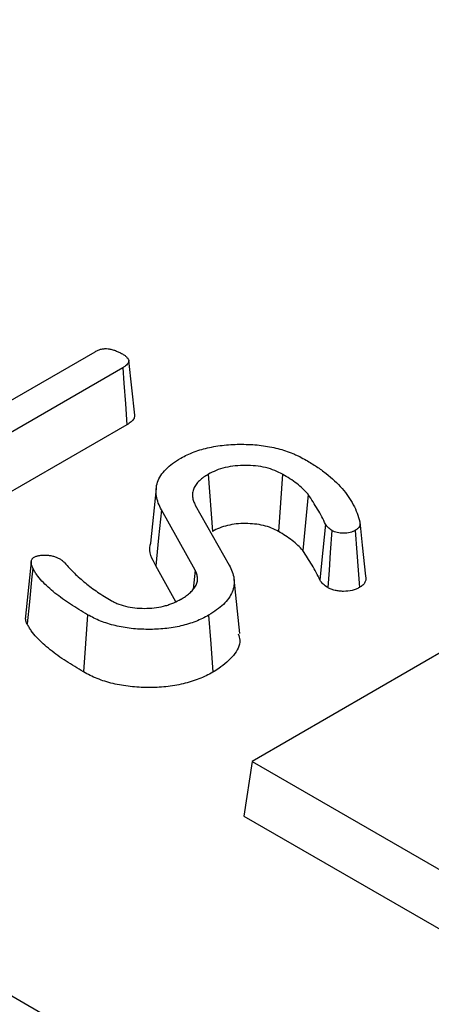
# Model space of a CAD drawing. Units: millimetres. Extents: x -189 to 5122, y -147 to 1848.
# Drawn here: x 1667 to 1682, y 588 to 625 of the extents above; entities that cross this region are included whole.
import ezdxf

# ---------------------------------------------------------------- set-up
doc = ezdxf.new("R2010")
doc.units = ezdxf.units.MM
doc.header["$LTSCALE"] = 5

msp = doc.modelspace()

# ---------------------------------------------------------------- linework, layer by layer
at = {"color": 7, "linetype": 'Continuous', "lineweight": 25}
for p, q in [((1662.166656, 608.057858), (1669.903774, 612.524401)), ((1670.932818, 611.928655), (1663.197164, 607.462958)), ((1671.380692, 610.160318), (1671.162651, 612.191688)), ((1671.091164, 609.800149), (1665.106039, 606.345009)), ((1674.127278, 607.956457), (1674.280373, 605.824775)), ((1676.896925, 607.955538), (1676.7444, 605.823566)), ((1672.183173, 607.420871), (1671.964804, 605.386698)), ((1677.852858, 607.203808), (1677.652971, 605.110527)), ((1673.642198, 606.807659), (1674.904466, 604.565994)), ((1673.63537, 604.376619), (1672.37952, 606.624078)), ((1667.522125, 604.696798), (1667.303729, 602.662355)), ((1672.919744, 603.204662), (1672.170144, 604.546139)), ((1673.63537, 604.376619), (1673.564936, 603.67666)), ((1675.303542, 602.014374), (1675.085272, 604.047615)), ((1685.64861, 602.95925), (1675.762699, 597.252235)), ((1681.588578, 579.958763), (1647.743349, 599.497198)), ((1675.762699, 597.252235), (1675.45338, 595.210883)), ((1675.762699, 597.252235), (1686.880154, 590.834265)), ((1675.45338, 595.210883), (1686.880154, 588.614346))]:
    msp.add_line(p, q, dxfattribs=at)
at = {"color": 7, "linetype": 'Continuous', "lineweight": 25, "flags": 128}
for points in [[(1670.932818, 611.928655), (1670.975332, 611.357206), (1671.033249, 610.578678), (1671.091164, 609.800149)], [(1672.37952, 606.624078), (1672.274832, 605.585108), (1672.170144, 604.546139)], [(1678.500005, 606.094205), (1678.402445, 605.121074), (1678.291482, 604.014381)], [(1679.776161, 606.182115), (1679.868963, 605.316822), (1679.993482, 604.15578)], [(1678.73899, 605.860209), (1678.678345, 605.03484), (1678.630413, 604.382605), (1678.582476, 603.730374)], [(1679.607974, 605.860987), (1679.668934, 605.035787), (1679.717112, 604.383683), (1679.765293, 603.731582)], [(1667.57862, 604.45547), (1667.534618, 604.022594), (1667.451158, 603.201515), (1667.367699, 602.380434)], [(1669.625631, 602.7168), (1669.548639, 601.651275), (1669.471648, 600.585751)], [(1674.137353, 602.702627), (1674.215143, 601.637542), (1674.292934, 600.572457)]]:
    msp.add_lwpolyline(points, dxfattribs=at)
at = {"color": 8, "linetype": 'Continuous', "lineweight": 25}
msp.add_arc((1581.101009, 792.06859), 234.762442, 295.35718977, 304.97676148, dxfattribs=at)
at = {"color": 7, "linetype": 'Continuous', "lineweight": 25}
for points, knots in [([(1781.724593, 669.808772), (1781.631407, 669.375739), (1781.199185, 667.367225), (1780.166519, 663.802729), (1778.62067, 659.122369), (1776.79755, 654.474528), (1774.724664, 649.862105), (1772.397408, 645.29011), (1769.820048, 640.762887), (1766.994745, 636.284862), (1763.924484, 631.860361), (1760.612288, 627.493667), (1757.061436, 623.189014), (1753.275404, 618.950593), (1749.257889, 614.782549), (1745.012806, 610.688986), (1740.544292, 606.673956), (1735.856709, 602.741458), (1730.954643, 598.895432), (1725.842901, 595.139749), (1720.526511, 591.478208), (1715.010721, 587.914528), (1709.300996, 584.452345), (1703.403008, 581.0952), (1697.322625, 577.846528), (1691.065903, 574.709659), (1684.639082, 571.687812), (1678.048586, 568.784089), (1671.301011, 566.001478), (1664.403117, 563.34284), (1657.361825, 560.810911), (1650.184203, 558.408298), (1642.877465, 556.137475), (1635.448955, 554.000779), (1627.906147, 552.000409), (1620.25663, 550.138424), (1612.508106, 548.41674), (1604.668377, 546.837128), (1596.745338, 545.401214), (1588.746971, 544.110472), (1580.681333, 542.96623), (1572.556552, 541.969665), (1564.380813, 541.1218), (1556.162357, 540.423508), (1547.909465, 539.875504), (1539.630455, 539.478354), (1531.33367, 539.232465), (1523.027473, 539.13809), (1514.720236, 539.195327), (1506.420335, 539.404118), (1498.13614, 539.76425), (1489.876002, 540.275352), (1481.648247, 540.936901), (1473.461168, 541.748217), (1465.323015, 542.708467), (1457.241993, 543.816666), (1449.226244, 545.071675), (1441.283848, 546.472204), (1433.422808, 548.016813), (1425.651046, 549.703915), (1417.976389, 551.531769), (1410.406584, 553.498508), (1402.949192, 555.602056), (1395.611956, 557.840431), (1388.401387, 560.210633), (1381.328007, 562.712804), (1374.958299, 565.118808), (1370.996823, 566.729266), (1369.295287, 567.420992)], [0, 0, 0, 0, 0.004248347, 0.019704909, 0.03515358, 0.050593572, 0.066024496, 0.081446321, 0.096859325, 0.112264021, 0.127661096, 0.143051344, 0.158435611, 0.173814753, 0.189189599, 0.204560928, 0.219929454, 0.235295817, 0.25066058, 0.266024229, 0.281387179, 0.296749777, 0.312112287, 0.327474893, 0.342837796, 0.358201153, 0.373565083, 0.388929676, 0.404294994, 0.419661074, 0.435027937, 0.450395589, 0.465764021, 0.481133215, 0.496503144, 0.511873776, 0.527245071, 0.542616986, 0.557989475, 0.573362489, 0.588735978, 0.604109888, 0.619484166, 0.634858758, 0.650233609, 0.665608663, 0.680983864, 0.696359157, 0.711734485, 0.727109785, 0.742484988, 0.757860039, 0.773234881, 0.788609457, 0.803983712, 0.819357588, 0.834731032, 0.850103988, 0.865476402, 0.880848221, 0.896219395, 0.911589875, 0.926959616, 0.942328575, 0.957696717, 0.973064011, 0.988430435, 1, 1, 1, 1]), ([(1205.185198, 624.665924), (1205.720177, 623.710744), (1207.218361, 621.035805), (1209.954799, 616.695607), (1213.369385, 611.645735), (1217.040015, 606.655882), (1220.948656, 601.727112), (1225.096254, 596.864153), (1229.478419, 592.070676), (1234.091945, 587.350563), (1238.933071, 582.707556), (1243.997954, 578.145347), (1249.282545, 573.667554), (1254.78263, 569.27772), (1260.493823, 564.979315), (1266.411576, 560.775727), (1272.53118, 556.670267), (1278.847768, 552.666165), (1285.35632, 548.766567), (1292.051668, 544.974534), (1298.928502, 541.293039), (1305.981375, 537.724964), (1313.204705, 534.273103), (1320.592775, 530.940155), (1328.139744, 527.728727), (1335.839647, 524.641331), (1343.686401, 521.68038), (1351.673808, 518.848189), (1359.795561, 516.146972), (1368.04525, 513.578841), (1376.416364, 511.145803), (1384.902297, 508.849761), (1393.496353, 506.692509), (1402.191754, 504.675735), (1410.981639, 502.801017), (1419.859077, 501.069819), (1428.817066, 499.483496), (1437.848541, 498.04329), (1446.946379, 496.750327), (1456.103406, 495.605618), (1465.312401, 494.61006), (1474.566102, 493.764432), (1483.857213, 493.069394), (1493.178406, 492.525492), (1502.522331, 492.13315), (1511.881621, 491.892677), (1521.248896, 491.804259), (1530.616768, 491.867967), (1539.97785, 492.083749), (1549.32476, 492.451438), (1558.650126, 492.970744), (1567.946595, 493.641262), (1577.206837, 494.462466), (1586.42355, 495.433713), (1595.589467, 496.554243), (1604.69736, 497.823178), (1613.740047, 499.239527), (1622.710399, 500.80218), (1631.601341, 502.509915), (1640.405862, 504.361396), (1649.117019, 506.355175), (1657.727942, 508.489693), (1666.23184, 510.763282), (1674.622005, 513.174164), (1682.891818, 515.720455), (1691.034757, 518.400166), (1699.044394, 521.211204), (1706.914414, 524.151368), (1714.638582, 527.218378), (1722.210885, 530.409786), (1729.625017, 533.72329), (1736.876337, 537.155596), (1743.954571, 540.706661), (1750.875392, 544.366155), (1755.336761, 546.900083), (1757.569554, 548.168244)], [0, 0, 0, 0, 0.007647857, 0.021417471, 0.035189516, 0.048963798, 0.062740101, 0.076518198, 0.090297862, 0.104078869, 0.117861005, 0.131644071, 0.145427885, 0.159212284, 0.17299712, 0.186782266, 0.200567612, 0.214353062, 0.228138525, 0.241923927, 0.255709217, 0.269494354, 0.283279307, 0.297064053, 0.310848572, 0.324632854, 0.338416891, 0.352200682, 0.365984226, 0.379767527, 0.393550591, 0.407333426, 0.421116041, 0.434898447, 0.448680656, 0.462462681, 0.476244535, 0.490026232, 0.503807787, 0.517589214, 0.531370528, 0.545151745, 0.558932881, 0.572713949, 0.586494967, 0.600275949, 0.614056912, 0.627837871, 0.64161884, 0.655399831, 0.66918086, 0.682961943, 0.696743096, 0.710524334, 0.724305673, 0.738087129, 0.751868718, 0.765650454, 0.779432352, 0.793214428, 0.806996696, 0.82077917, 0.834561863, 0.848344788, 0.862127956, 0.875911377, 0.88969506, 0.903479012, 0.917263236, 0.931047736, 0.944832508, 0.958617548, 0.972402844, 0.98618838, 1, 1, 1, 1]), ([(1669.903774, 612.524401), (1669.949182, 612.54914), (1669.988072, 612.569766), (1670.040826, 612.591649), (1670.05946, 612.598315), (1670.099566, 612.610718), (1670.120966, 612.616392), (1670.164542, 612.626248), (1670.185891, 612.630228), (1670.22713, 612.63614), (1670.246529, 612.638039), (1670.307205, 612.641107), (1670.349421, 612.639558), (1670.436265, 612.629092), (1670.480767, 612.620256), (1670.572553, 612.595962), (1670.621316, 612.580212), (1670.689398, 612.555037), (1670.711366, 612.546301), (1670.753639, 612.528145), (1670.773753, 612.518782), (1670.835043, 612.488317), (1670.876716, 612.465131), (1670.921237, 612.440201)], [0.002033596, 0.002033596, 0.002033596, 0.002033596, 0.125, 0.125, 0.1875, 0.1875, 0.25, 0.25, 0.3125, 0.3125, 0.375, 0.375, 0.5, 0.5, 0.625, 0.625, 0.75, 0.75, 0.8125, 0.8125, 0.875, 0.875, 0.9972859355, 0.9972859355, 0.9972859355, 0.9972859355]), ([(1670.921237, 612.440201), (1670.959446, 612.41711), (1670.99348, 612.396285), (1671.035141, 612.366599), (1671.047613, 612.35684), (1671.071598, 612.336081), (1671.08279, 612.325336), (1671.113676, 612.292286), (1671.130532, 612.269381), (1671.149178, 612.234656), (1671.154317, 612.222977), (1671.161194, 612.201829), (1671.163025, 612.192155), (1671.163773, 612.174998), (1671.16277, 612.165819), (1671.157632, 612.144834), (1671.153357, 612.132982), (1671.142656, 612.109357), (1671.136428, 612.098065), (1671.122265, 612.076707), (1671.114579, 612.066936), (1671.086828, 612.036914), (1671.062011, 612.016019), (1671.003474, 611.973727), (1670.969707, 611.95209), (1670.932818, 611.928655)], [0.0030222906, 0.0030222906, 0.0030222906, 0.0030222906, 0.125, 0.125, 0.1875, 0.1875, 0.25, 0.25, 0.375, 0.375, 0.4375, 0.4375, 0.5, 0.5, 0.5625, 0.5625, 0.625, 0.625, 0.6875, 0.6875, 0.75, 0.75, 0.875, 0.875, 0.9961847577, 0.9961847577, 0.9961847577, 0.9961847577]), ([(1671.379047, 610.160423), (1671.375817, 610.119439), (1671.368859, 610.031128), (1671.258409, 609.906428), (1671.14744, 609.835911), (1671.091164, 609.800149)], [0, 0, 0, 0, 0.29913955, 0.644571788, 1, 1, 1, 1]), ([(1673.100116, 608.553093), (1673.182369, 608.598705), (1673.259952, 608.641485), (1673.420439, 608.717593), (1673.508855, 608.753679), (1673.692414, 608.822398), (1673.785463, 608.854016), (1673.975942, 608.910241), (1674.072687, 608.934678), (1674.273338, 608.976444), (1674.379124, 608.994552), (1674.591184, 609.02622), (1674.696434, 609.039162), (1675.016712, 609.067984), (1675.23647, 609.075272), (1675.564742, 609.070732), (1675.674666, 609.066603), (1675.891669, 609.053227), (1675.997574, 609.043866), (1676.311145, 609.004486), (1676.518556, 608.963778), (1676.816441, 608.887633), (1676.91196, 608.859906), (1677.097715, 608.797641), (1677.190016, 608.762724), (1677.32526, 608.707874), (1677.369354, 608.689264), (1677.455051, 608.651159), (1677.496323, 608.631805), (1677.617044, 608.571573), (1677.696316, 608.527466), (1677.778327, 608.481683)], [0.0009603787, 0.0009603787, 0.0009603787, 0.0009603787, 0.0625, 0.0625, 0.125, 0.125, 0.1875, 0.1875, 0.25, 0.25, 0.3125, 0.3125, 0.375, 0.375, 0.5, 0.5, 0.5625, 0.5625, 0.625, 0.625, 0.75, 0.75, 0.8125, 0.8125, 0.875, 0.875, 0.90625, 0.90625, 0.9375, 0.9375, 0.999217726, 0.999217726, 0.999217726, 0.999217726]), ([(1672.37952, 606.624078), (1672.336165, 606.712511), (1672.294088, 606.79872), (1672.228062, 606.969554), (1672.204266, 607.05554), (1672.17731, 607.228684), (1672.174364, 607.31565), (1672.188691, 607.489636), (1672.205587, 607.576113), (1672.263177, 607.744056), (1672.304516, 607.826492), (1672.410311, 607.986827), (1672.475042, 608.064984), (1672.62315, 608.217108), (1672.70485, 608.28933), (1672.886691, 608.42221), (1672.99108, 608.486404), (1673.100116, 608.553093)], [0.0010278406, 0.0010278406, 0.0010278406, 0.0010278406, 0.125, 0.125, 0.25, 0.25, 0.375, 0.375, 0.5, 0.5, 0.625, 0.625, 0.75, 0.75, 0.875, 0.875, 0.998613814, 0.998613814, 0.998613814, 0.998613814]), ([(1676.896925, 607.955538), (1676.894919, 607.956582), (1676.892914, 607.957627), (1676.890908, 607.958671), (1676.806031, 608.002874), (1676.714963, 608.050703), (1676.50062, 608.13814), (1676.384579, 608.174102), (1676.146039, 608.231199), (1676.021124, 608.252958), (1675.764663, 608.279929), (1675.637235, 608.284817), (1675.388657, 608.284901), (1675.26132, 608.280127), (1675.004884, 608.253453), (1674.879815, 608.231818), (1674.641092, 608.174955), (1674.525117, 608.139189), (1674.310222, 608.051918), (1674.219012, 608.004121), (1674.134053, 607.959978), (1674.131795, 607.958804), (1674.129536, 607.957631), (1674.127278, 607.956457)], [-0.002953532, -0.002953532, -0.002953532, -0.002953532, 0, 0, 0, 0.125, 0.125, 0.25, 0.25, 0.375, 0.375, 0.5, 0.5, 0.625, 0.625, 0.75, 0.75, 0.875, 0.875, 1, 1, 1, 1.003322558, 1.003322558, 1.003322558, 1.003322558]), ([(1677.778327, 608.481683), (1677.912138, 608.400804), (1678.043626, 608.321218), (1678.290743, 608.157808), (1678.408277, 608.072377), (1678.745092, 607.807517), (1678.946514, 607.621599), (1679.286927, 607.233097), (1679.424811, 607.029902), (1679.591265, 606.715318), (1679.63977, 606.609943), (1679.716602, 606.399492), (1679.746206, 606.291858), (1679.776161, 606.182115)], [0.0009268945, 0.0009268945, 0.0009268945, 0.0009268945, 0.125, 0.125, 0.25, 0.25, 0.5, 0.5, 0.75, 0.75, 0.875, 0.875, 0.9982655445, 0.9982655445, 0.9982655445, 0.9982655445]), ([(1674.127278, 607.956457), (1674.125197, 607.95518), (1674.123115, 607.953902), (1674.121034, 607.952624), (1674.065995, 607.918835), (1674.007325, 607.882967), (1673.892968, 607.802142), (1673.840516, 607.75885), (1673.747348, 607.670043), (1673.705117, 607.623498), (1673.633524, 607.524735), (1673.6055, 607.473918), (1673.562677, 607.372154), (1673.547101, 607.319312), (1673.532952, 607.211971), (1673.534241, 607.159994), (1673.542833, 607.083357), (1673.546982, 607.057566), (1673.558597, 607.005659), (1673.566172, 606.979301), (1673.594325, 606.901668), (1673.618717, 606.853994), (1673.641286, 606.809458), (1673.64159, 606.808858), (1673.641894, 606.808258), (1673.642198, 606.807659)], [-0.004726924, -0.004726924, -0.004726924, -0.004726924, 0, 0, 0, 0.125, 0.125, 0.25, 0.25, 0.375, 0.375, 0.5, 0.5, 0.625, 0.625, 0.75, 0.75, 0.8125, 0.8125, 0.875, 0.875, 1, 1, 1, 1.001683457, 1.001683457, 1.001683457, 1.001683457]), ([(1677.852858, 607.203808), (1677.850606, 607.206254), (1677.848354, 607.208699), (1677.846102, 607.211145), (1677.785995, 607.276422), (1677.723555, 607.344308), (1677.583138, 607.478567), (1677.507022, 607.543521), (1677.345046, 607.668579), (1677.259244, 607.728664), (1677.081743, 607.843937), (1676.991206, 607.898587), (1676.902523, 607.952156), (1676.900657, 607.953283), (1676.898791, 607.95441), (1676.896925, 607.955538)], [-0.009366389, -0.009366389, -0.009366389, -0.009366389, 0, 0, 0, 0.25, 0.25, 0.5, 0.5, 0.75, 0.75, 1, 1, 1, 1.005260666, 1.005260666, 1.005260666, 1.005260666]), ([(1678.500005, 606.094205), (1678.45679, 606.185239), (1678.411977, 606.278798), (1678.312009, 606.465181), (1678.258098, 606.557808), (1678.092074, 606.833813), (1677.97467, 607.015363), (1677.85789, 607.196023), (1677.856212, 607.198618), (1677.854535, 607.201213), (1677.852858, 607.203808)], [0.004593744, 0.004593744, 0.004593744, 0.004593744, 0.25, 0.25, 0.5, 0.5, 1, 1, 1, 1.007181704, 1.007181704, 1.007181704, 1.007181704]), ([(1676.7444, 605.823566), (1676.65948, 605.867792), (1676.574561, 605.912017), (1676.388578, 605.987885), (1676.287217, 606.019366), (1676.075854, 606.069958), (1675.965863, 606.089074), (1675.741523, 606.112667), (1675.627175, 606.117203), (1675.398461, 606.11728), (1675.284095, 606.112846), (1675.05968, 606.089502), (1674.949632, 606.070504), (1674.738123, 606.020125), (1674.636652, 605.988754), (1674.45038, 605.913107), (1674.365376, 605.868941), (1674.280373, 605.824775)], [0, 0, 0, 0, 0.125, 0.125, 0.25, 0.25, 0.375, 0.375, 0.5, 0.5, 0.625, 0.625, 0.75, 0.75, 0.875, 0.875, 1, 1, 1, 1]), ([(1678.73899, 605.860209), (1678.678224, 605.900344), (1678.628217, 605.934681), (1678.561236, 606.000337), (1678.532125, 606.043677), (1678.500005, 606.094205)], [0.0208613979, 0.0208613979, 0.0208613979, 0.0208613979, 0.5, 0.5, 0.9843548212, 0.9843548212, 0.9843548212, 0.9843548212]), ([(1679.776161, 606.182115), (1679.781329, 606.145647), (1679.78526, 606.113594), (1679.783023, 606.071501), (1679.780838, 606.057724), (1679.773477, 606.030424), (1679.768324, 606.017133), (1679.748578, 605.978887), (1679.728878, 605.954217), (1679.680665, 605.910743), (1679.647836, 605.887832), (1679.607974, 605.860987)], [0.0101141727, 0.0101141727, 0.0101141727, 0.0101141727, 0.25, 0.25, 0.375, 0.375, 0.5, 0.5, 0.75, 0.75, 0.9835980101, 0.9835980101, 0.9835980101, 0.9835980101]), ([(1677.652971, 605.110527), (1677.592713, 605.175968), (1677.532433, 605.241405), (1677.399779, 605.368242), (1677.327745, 605.42973), (1677.173984, 605.548444), (1677.092277, 605.605694), (1676.921767, 605.716427), (1676.833084, 605.769996), (1676.7444, 605.823566)], [0, 0, 0, 0, 0.25, 0.25, 0.5, 0.5, 0.75, 0.75, 1, 1, 1, 1]), ([(1679.607974, 605.860987), (1679.571668, 605.841878), (1679.541003, 605.826355), (1679.485496, 605.803994), (1679.451431, 605.793681), (1679.337296, 605.767287), (1679.253801, 605.757813), (1679.134213, 605.757793), (1679.093009, 605.760154), (1679.009568, 605.769218), (1678.969804, 605.775634), (1678.896459, 605.792293), (1678.862857, 605.802512), (1678.80662, 605.825245), (1678.77562, 605.840951), (1678.73899, 605.860209)], [0.0099847462, 0.0099847462, 0.0099847462, 0.0099847462, 0.125, 0.125, 0.25, 0.25, 0.5, 0.5, 0.625, 0.625, 0.75, 0.75, 0.875, 0.875, 0.990733715, 0.990733715, 0.990733715, 0.990733715]), ([(1672.170144, 604.546139), (1672.031101, 604.801098), (1671.878306, 605.081272), (1671.975098, 605.359626), (1671.983809, 605.384677)], [0, 0, 0, 0, 0.910001429, 1, 1, 1, 1]), ([(1667.633867, 604.867435), (1667.650422, 604.87552), (1667.665155, 604.882547), (1667.695298, 604.895693), (1667.70804, 604.900437), (1667.755778, 604.914939), (1667.796645, 604.923251), (1667.884915, 604.934973), (1667.933901, 604.938765), (1668.030485, 604.941823), (1668.079507, 604.941128), (1668.171852, 604.935044), (1668.214499, 604.929705), (1668.300631, 604.913211), (1668.343506, 604.902183), (1668.405533, 604.88222), (1668.425849, 604.87499), (1668.465557, 604.859493), (1668.484679, 604.851324), (1668.54061, 604.825581), (1668.578215, 604.806088), (1668.618624, 604.784854)], [0.014406476, 0.014406476, 0.014406476, 0.014406476, 0.0625, 0.0625, 0.125, 0.125, 0.25, 0.25, 0.375, 0.375, 0.5, 0.5, 0.625, 0.625, 0.75, 0.75, 0.8125, 0.8125, 0.875, 0.875, 0.9899743847, 0.9899743847, 0.9899743847, 0.9899743847]), ([(1678.291482, 604.014381), (1678.247348, 604.107378), (1678.202919, 604.200328), (1678.104123, 604.384526), (1678.050926, 604.475957), (1677.886563, 604.749201), (1677.769748, 604.92987), (1677.652971, 605.110527)], [0, 0, 0, 0, 0.25, 0.25, 0.5, 0.5, 1, 1, 1, 1]), ([(1667.57862, 604.45547), (1667.560181, 604.499631), (1667.543423, 604.540697), (1667.527761, 604.598524), (1667.524163, 604.617238), (1667.520394, 604.655166), (1667.520219, 604.674164), (1667.523385, 604.712189), (1667.526798, 604.73186), (1667.536718, 604.766763), (1667.5434, 604.782009), (1667.55518, 604.800377), (1667.558997, 604.80534), (1667.568918, 604.816135), (1667.575278, 604.822184), (1667.596214, 604.840003), (1667.613532, 604.852828), (1667.633867, 604.867435)], [0.0074320131, 0.0074320131, 0.0074320131, 0.0074320131, 0.25, 0.25, 0.375, 0.375, 0.5, 0.5, 0.625, 0.625, 0.75, 0.75, 0.8125, 0.8125, 0.875, 0.875, 0.9789973099, 0.9789973099, 0.9789973099, 0.9789973099]), ([(1668.618624, 604.784854), (1668.633664, 604.77453), (1668.647614, 604.76486), (1668.667647, 604.750243), (1668.674652, 604.744954), (1668.687555, 604.734748), (1668.693291, 604.729961), (1668.722741, 604.703954), (1668.746489, 604.678135), (1668.77323, 604.648566)], [0.0420416103, 0.0420416103, 0.0420416103, 0.0420416103, 0.25, 0.25, 0.375, 0.375, 0.5, 0.5, 1, 1, 1, 1]), ([(1668.773229, 604.648566), (1668.773264, 604.648528), (1668.773299, 604.64849), (1668.773333, 604.648452), (1668.886872, 604.523217), (1669.002, 604.396119), (1669.257189, 604.145502), (1669.395544, 604.024306), (1669.684122, 603.788915), (1669.835728, 603.673194), (1670.163147, 603.450715), (1670.335672, 603.346569), (1670.504705, 603.24445), (1670.506771, 603.243202), (1670.508836, 603.241954), (1670.510902, 603.240707)], [-0.000076343, -0.000076343, -0.000076343, -0.000076343, 0, 0, 0, 0.25, 0.25, 0.5, 0.5, 0.75, 0.75, 1, 1, 1, 1.003054883, 1.003054883, 1.003054883, 1.003054883]), ([(1674.904466, 604.565994), (1674.947586, 604.479951), (1674.989154, 604.396529), (1675.051505, 604.231902), (1675.072493, 604.148571), (1675.104787, 603.896187), (1675.084776, 603.726947), (1674.95193, 603.402506), (1674.838383, 603.246418), (1674.612428, 603.029725), (1674.528515, 602.960869), (1674.34459, 602.830799), (1674.242718, 602.767672), (1674.137353, 602.702627)], [0.0009514531, 0.0009514531, 0.0009514531, 0.0009514531, 0.125, 0.125, 0.25, 0.25, 0.5, 0.5, 0.75, 0.75, 0.875, 0.875, 0.9983738306, 0.9983738306, 0.9983738306, 0.9983738306]), ([(1669.625631, 602.7168), (1669.405666, 602.847002), (1669.190627, 602.975331), (1668.885128, 603.176476), (1668.7859, 603.244852), (1668.592525, 603.38442), (1668.497954, 603.45556), (1668.316942, 603.599298), (1668.231, 603.67207), (1668.068114, 603.821563), (1667.990686, 603.898081), (1667.847496, 604.053015), (1667.781388, 604.13176), (1667.696913, 604.250815), (1667.671618, 604.290535), (1667.623907, 604.372017), (1667.601465, 604.413306), (1667.57862, 604.45547)], [0.0009791648, 0.0009791648, 0.0009791648, 0.0009791648, 0.25, 0.25, 0.375, 0.375, 0.5, 0.5, 0.625, 0.625, 0.75, 0.75, 0.875, 0.875, 0.9375, 0.9375, 0.9980830196, 0.9980830196, 0.9980830196, 0.9980830196]), ([(1673.105876, 603.296834), (1673.107406, 603.297749), (1673.108936, 603.298664), (1673.110467, 603.299579), (1673.163118, 603.331064), (1673.219088, 603.364412), (1673.30156, 603.420429), (1673.328575, 603.440122), (1673.379198, 603.479732), (1673.403179, 603.499848), (1673.471623, 603.560754), (1673.513289, 603.60227), (1673.589205, 603.689731), (1673.623376, 603.735512), (1673.678707, 603.832869), (1673.698669, 603.883694), (1673.722578, 603.984778), (1673.726807, 604.035342), (1673.722651, 604.135154), (1673.714395, 604.185673), (1673.680834, 604.287003), (1673.657418, 604.332838), (1673.636259, 604.374853), (1673.635963, 604.375442), (1673.635666, 604.376031), (1673.63537, 604.376619)], [-0.003632711, -0.003632711, -0.003632711, -0.003632711, 0, 0, 0, 0.125, 0.125, 0.1875, 0.1875, 0.25, 0.25, 0.375, 0.375, 0.5, 0.5, 0.625, 0.625, 0.75, 0.75, 0.875, 0.875, 1, 1, 1, 1.001750887, 1.001750887, 1.001750887, 1.001750887]), ([(1678.582476, 603.730374), (1678.518626, 603.772444), (1678.454785, 603.814516), (1678.358098, 603.909291), (1678.32479, 603.961836), (1678.291482, 604.014381)], [0, 0, 0, 0, 0.5, 0.5, 1, 1, 1, 1]), ([(1679.993482, 604.15578), (1679.998964, 604.117416), (1680.004447, 604.079052), (1680.001389, 604.02152), (1679.998406, 604.002323), (1679.988147, 603.964278), (1679.980885, 603.945432), (1679.952287, 603.890039), (1679.924012, 603.85464), (1679.852304, 603.789981), (1679.808799, 603.760781), (1679.765293, 603.731582)], [0, 0, 0, 0, 0.25, 0.25, 0.375, 0.375, 0.5, 0.5, 0.75, 0.75, 1, 1, 1, 1]), ([(1679.765293, 603.731582), (1679.724816, 603.710179), (1679.684339, 603.688776), (1679.594799, 603.652705), (1679.545637, 603.638095), (1679.392885, 603.602771), (1679.283636, 603.590201), (1679.119389, 603.590174), (1679.06467, 603.593399), (1678.957011, 603.605094), (1678.904066, 603.613526), (1678.802034, 603.636701), (1678.752944, 603.651448), (1678.663458, 603.687621), (1678.622967, 603.708997), (1678.582476, 603.730374)], [0, 0, 0, 0, 0.125, 0.125, 0.25, 0.25, 0.5, 0.5, 0.625, 0.625, 0.75, 0.75, 0.875, 0.875, 1, 1, 1, 1]), ([(1670.510902, 603.240707), (1670.513137, 603.239561), (1670.515373, 603.238414), (1670.517609, 603.237268), (1670.557434, 603.216853), (1670.599281, 603.19536), (1670.689876, 603.152353), (1670.739459, 603.130579), (1670.897998, 603.071253), (1671.01005, 603.04089), (1671.238921, 602.993914), (1671.356939, 602.977397), (1671.595109, 602.957765), (1671.714805, 602.954538), (1671.954198, 602.960451), (1672.074474, 602.969854), (1672.310132, 603.002988), (1672.425446, 603.026631), (1672.590066, 603.072198), (1672.643487, 603.089023), (1672.746926, 603.1257), (1672.797311, 603.145772), (1672.939545, 603.208464), (1673.022624, 603.25272), (1673.101007, 603.294254), (1673.10263, 603.295114), (1673.104253, 603.295974), (1673.105876, 603.296834)], [-0.003508436, -0.003508436, -0.003508436, -0.003508436, 0, 0, 0, 0.0625, 0.0625, 0.125, 0.125, 0.25, 0.25, 0.375, 0.375, 0.5, 0.5, 0.625, 0.625, 0.75, 0.75, 0.8125, 0.8125, 0.875, 0.875, 1, 1, 1, 1.002588309, 1.002588309, 1.002588309, 1.002588309]), ([(1667.367699, 602.380434), (1667.34444, 602.429574), (1667.300685, 602.522014), (1667.314633, 602.617381), (1667.321167, 602.662051)], [0, 0, 0, 0, 0.531593137, 1, 1, 1, 1]), ([(1669.471648, 600.585751), (1669.251046, 600.716321), (1669.031116, 600.84748), (1668.718595, 601.053247), (1668.617104, 601.123181), (1668.41971, 601.26565), (1668.323455, 601.338045), (1668.137616, 601.485616), (1668.048556, 601.561014), (1667.880275, 601.715459), (1667.800501, 601.794276), (1667.651734, 601.955245), (1667.582567, 602.037503), (1667.492723, 602.164126), (1667.465481, 602.206926), (1667.414892, 602.293324), (1667.391296, 602.336879), (1667.367699, 602.380434)], [0, 0, 0, 0, 0.25, 0.25, 0.375, 0.375, 0.5, 0.5, 0.625, 0.625, 0.75, 0.75, 0.875, 0.875, 0.9375, 0.9375, 1, 1, 1, 1]), ([(1674.137353, 602.702627), (1674.058171, 602.658916), (1673.981856, 602.616969), (1673.826256, 602.540712), (1673.743385, 602.504848), (1673.483675, 602.403941), (1673.298313, 602.346076), (1673.011243, 602.279057), (1672.912386, 602.25972), (1672.710851, 602.226268), (1672.609053, 602.212335), (1672.403947, 602.190575), (1672.300637, 602.182733), (1672.092942, 602.173324), (1671.987309, 602.171655), (1671.773894, 602.172505), (1671.668648, 602.175057), (1671.462164, 602.186505), (1671.35868, 602.195557), (1671.151381, 602.218923), (1671.049446, 602.232985), (1670.851482, 602.267229), (1670.753524, 602.287771), (1670.55959, 602.33441), (1670.465455, 602.360065), (1670.284437, 602.417131), (1670.195532, 602.449145), (1670.021299, 602.517899), (1669.938174, 602.55385), (1669.782184, 602.630386), (1669.705378, 602.672704), (1669.625631, 602.7168)], [0.0011381089, 0.0011381089, 0.0011381089, 0.0011381089, 0.0625, 0.0625, 0.125, 0.125, 0.25, 0.25, 0.3125, 0.3125, 0.375, 0.375, 0.4375, 0.4375, 0.5, 0.5, 0.5625, 0.5625, 0.625, 0.625, 0.6875, 0.6875, 0.75, 0.75, 0.8125, 0.8125, 0.875, 0.875, 0.9375, 0.9375, 0.9993068856, 0.9993068856, 0.9993068856, 0.9993068856]), ([(1675.244374, 602.00972), (1675.270929, 601.928238), (1675.359907, 601.655215), (1675.097126, 601.187251), (1674.675392, 600.806574), (1674.369327, 600.61922), (1674.292934, 600.572457)], [0, 0, 0, 0, 0.15442369, 0.517430903, 0.879551323, 1, 1, 1, 1]), ([(1674.292934, 600.572457), (1674.212178, 600.527872), (1674.131423, 600.483288), (1673.961223, 600.399876), (1673.871637, 600.361126), (1673.593543, 600.253077), (1673.39602, 600.191335), (1673.085391, 600.118816), (1672.979423, 600.098115), (1672.764696, 600.062472), (1672.655903, 600.047573), (1672.436162, 600.024261), (1672.325233, 600.015842), (1672.10257, 600.005754), (1671.990825, 600.00402), (1671.767358, 600.004911), (1671.65564, 600.007579), (1671.433351, 600.019904), (1671.322786, 600.029601), (1671.103444, 600.054325), (1670.994649, 600.0693), (1670.780718, 600.106306), (1670.675599, 600.128376), (1670.469296, 600.177989), (1670.368113, 600.205534), (1670.172119, 600.267322), (1670.077259, 600.30152), (1669.892716, 600.374342), (1669.803137, 600.413044), (1669.633057, 600.496494), (1669.552352, 600.541122), (1669.471648, 600.585751)], [0, 0, 0, 0, 0.0625, 0.0625, 0.125, 0.125, 0.25, 0.25, 0.3125, 0.3125, 0.375, 0.375, 0.4375, 0.4375, 0.5, 0.5, 0.5625, 0.5625, 0.625, 0.625, 0.6875, 0.6875, 0.75, 0.75, 0.8125, 0.8125, 0.875, 0.875, 0.9375, 0.9375, 1, 1, 1, 1])]:
    msp.add_open_spline(points, degree=3, knots=knots, dxfattribs=at)

doc.saveas('drawing.dxf')
